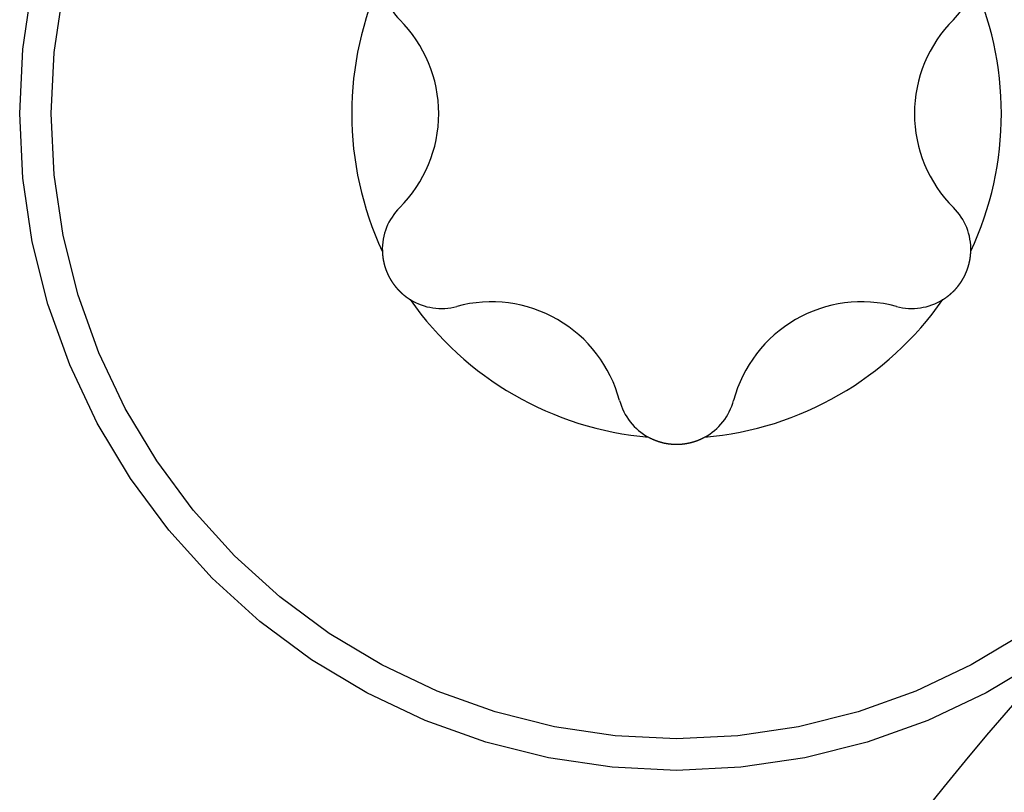
# Model space of a CAD drawing. Extents: x -131 to 769, y -1968 to 854.
# Drawn here: x 211 to 215, y -881 to -878 of the extents above; entities that cross this region are included whole.
import ezdxf

# ---------------------------------------------------------------- set-up
doc = ezdxf.new("R2010")
doc.units = 0
doc.header["$LTSCALE"] = 5
doc.layers.get('0').update_dxf_attribs({"linetype": 'CONTINUOUS'})
doc.layers.add('AB1608-RK19', color=7, linetype='CONTINUOUS')

# ---------------------------------------------------------------- blocks, each defined once
blk = doc.blocks.new('____-9')
at = {"color": 7, "linetype": 'CONTINUOUS', "flags": 128}
for points in [[(-103.6139, -345.2134), (-103.8481, -345.3537), (-104.0948, -345.4704), (-104.3518, -345.5624), (-104.6165, -345.6287), (-104.8865, -345.6687), (-105.1592, -345.6821), (-105.4318, -345.6687), (-105.7018, -345.6287), (-105.9665, -345.5624), (-106.2235, -345.4704), (-106.4702, -345.3537), (-106.7044, -345.2134), (-106.9236, -345.0508), (-107.1258, -344.8675), (-107.3091, -344.6653), (-107.4717, -344.446), (-107.612, -344.2119), (-107.7287, -343.9652), (-107.8207, -343.7082), (-107.887, -343.4434), (-107.9271, -343.1734), (-107.9405, -342.9008), (-107.9271, -342.6282), (-107.887, -342.3582)], [(-103.6883, -345.1021), (-103.9112, -345.2357), (-104.146, -345.3468), (-104.3906, -345.4343), (-104.6427, -345.4974), (-104.8997, -345.5355), (-105.1592, -345.5483), (-105.4186, -345.5355), (-105.6756, -345.4974), (-105.9277, -345.4343), (-106.1723, -345.3468), (-106.4072, -345.2357), (-106.63, -345.1021), (-106.8387, -344.9473), (-107.0312, -344.7729), (-107.2057, -344.5804), (-107.3604, -344.3717), (-107.494, -344.1488), (-107.6051, -343.914), (-107.6926, -343.6693), (-107.7557, -343.4173), (-107.7939, -343.1603), (-107.8066, -342.9008), (-107.7939, -342.6413), (-107.7557, -342.3843)], [(-106.405, -343.4836), (-106.4049, -343.4843), (-106.4049, -343.485), (-106.4049, -343.4856), (-106.4049, -343.4863), (-106.4048, -343.487), (-106.4048, -343.4877), (-106.4048, -343.4884), (-106.4047, -343.489), (-106.4047, -343.4897), (-106.4047, -343.4904), (-106.4046, -343.4911), (-106.4046, -343.4918), (-106.4045, -343.4924), (-106.4045, -343.4931), (-106.4044, -343.4938), (-106.4044, -343.4945), (-106.4043, -343.4952), (-106.4043, -343.4959), (-106.4042, -343.4965), (-106.4041, -343.4972), (-106.4041, -343.4979), (-106.404, -343.4986), (-106.404, -343.4993), (-106.4039, -343.5), (-106.4038, -343.5006), (-106.4038, -343.5013), (-106.4037, -343.502), (-106.4036, -343.5027), (-106.4035, -343.5034), (-106.4034, -343.5041), (-106.4034, -343.5048), (-106.4033, -343.5055), (-106.4032, -343.5061), (-106.4031, -343.5068), (-106.403, -343.5075), (-106.4029, -343.5082), (-106.4028, -343.5089), (-106.4027, -343.5096), (-106.4027, -343.5103), (-106.4026, -343.511), (-106.4025, -343.5117), (-106.4024, -343.5123), (-106.4022, -343.513), (-106.4021, -343.5137), (-106.402, -343.5144), (-106.4019, -343.5151), (-106.4018, -343.5158), (-106.4017, -343.5165), (-106.4016, -343.5172), (-106.4015, -343.5179), (-106.4013, -343.5186), (-106.4012, -343.5193), (-106.4011, -343.52), (-106.401, -343.5207), (-106.4008, -343.5214), (-106.4007, -343.5221), (-106.4006, -343.5227), (-106.4005, -343.5234), (-106.4003, -343.5241), (-106.4002, -343.5248), (-106.4, -343.5255), (-106.3999, -343.5262), (-106.3998, -343.5269), (-106.3996, -343.5276), (-106.3995, -343.5283), (-106.3993, -343.529), (-106.3992, -343.5297), (-106.399, -343.5304), (-106.3989, -343.5311), (-106.3987, -343.5317), (-106.3986, -343.5324), (-106.3984, -343.5331), (-106.3983, -343.5337), (-106.3981, -343.5344), (-106.398, -343.5351), (-106.3978, -343.5357), (-106.3977, -343.5364), (-106.3975, -343.537), (-106.3973, -343.5377), (-106.3972, -343.5383), (-106.397, -343.5389), (-106.3969, -343.5396), (-106.3967, -343.5402), (-106.3966, -343.5408), (-106.3964, -343.5414), (-106.3962, -343.542), (-106.3961, -343.5426), (-106.3959, -343.5433), (-106.3958, -343.5439), (-106.3956, -343.5445), (-106.3954, -343.545), (-106.3953, -343.5456), (-106.3951, -343.5462), (-106.3949, -343.5468), (-106.3948, -343.5474), (-106.3946, -343.548), (-106.3945, -343.5485), (-106.3943, -343.5491), (-106.3941, -343.5497), (-106.394, -343.5502), (-106.3938, -343.5508), (-106.3936, -343.5513), (-106.3934, -343.5519), (-106.3933, -343.5524), (-106.3931, -343.553), (-106.3929, -343.5535), (-106.3928, -343.554), (-106.3926, -343.5546), (-106.3924, -343.5551), (-106.3922, -343.5556), (-106.3921, -343.5561), (-106.3919, -343.5567), (-106.3917, -343.5572), (-106.3915, -343.5577), (-106.3914, -343.5582), (-106.3912, -343.5587), (-106.391, -343.5592), (-106.3908, -343.5597), (-106.3906, -343.5601), (-106.3905, -343.5606), (-106.3903, -343.5611), (-106.3901, -343.5616), (-106.3899, -343.5621), (-106.3897, -343.5625), (-106.3896, -343.563), (-106.3894, -343.5634), (-106.3892, -343.5639), (-106.389, -343.5643), (-106.3888, -343.5648), (-106.3886, -343.5652), (-106.3884, -343.5657), (-106.3883, -343.5661), (-106.3881, -343.5666), (-106.3879, -343.567), (-106.3877, -343.5674), (-106.3876, -343.5678), (-106.3874, -343.5683), (-106.3872, -343.5687), (-106.387, -343.5691), (-106.3869, -343.5695), (-106.3867, -343.5699), (-106.3865, -343.5703), (-106.3863, -343.5707), (-106.3862, -343.5711), (-106.386, -343.5715), (-106.3858, -343.5719), (-106.3857, -343.5723), (-106.3855, -343.5727), (-106.3853, -343.5731), (-106.3852, -343.5734), (-106.385, -343.5738), (-106.3849, -343.5742), (-106.3847, -343.5745), (-106.3846, -343.5749), (-106.3844, -343.5753), (-106.3842, -343.5756), (-106.3841, -343.576), (-106.3839, -343.5763), (-106.3838, -343.5767), (-106.3836, -343.577), (-106.3835, -343.5774), (-106.3833, -343.5777), (-106.3832, -343.578), (-106.383, -343.5784), (-106.3829, -343.5787), (-106.3827, -343.579), (-106.3826, -343.5793), (-106.3825, -343.5796), (-106.3823, -343.58), (-106.3822, -343.5803), (-106.382, -343.5806), (-106.3819, -343.5809), (-106.3818, -343.5812), (-106.3816, -343.5815), (-106.3815, -343.5818), (-106.3814, -343.582), (-106.3812, -343.5823), (-106.3811, -343.5826), (-106.381, -343.5829), (-106.3808, -343.5832), (-106.3807, -343.5834), (-106.3806, -343.5837), (-106.3805, -343.584), (-106.3803, -343.5842), (-106.3802, -343.5845), (-106.3801, -343.5848), (-106.38, -343.585), (-106.3799, -343.5853), (-106.3797, -343.5855), (-106.3796, -343.5857), (-106.3795, -343.586), (-106.3794, -343.5862), (-106.3793, -343.5864), (-106.3792, -343.5867), (-106.379, -343.5869), (-106.3789, -343.5871), (-106.3788, -343.5874), (-106.3787, -343.5876), (-106.3786, -343.5878), (-106.3785, -343.5881), (-106.3784, -343.5883), (-106.3782, -343.5885), (-106.3781, -343.5888), (-106.378, -343.589), (-106.3779, -343.5892), (-106.3778, -343.5895), (-106.3776, -343.5897), (-106.3775, -343.5899), (-106.3774, -343.5902), (-106.3773, -343.5904), (-106.3772, -343.5906), (-106.3771, -343.5908), (-106.3769, -343.5911), (-106.3768, -343.5913), (-106.3767, -343.5915), (-106.3766, -343.5918), (-106.3765, -343.592), (-106.3763, -343.5922), (-106.3762, -343.5925), (-106.3761, -343.5927), (-106.376, -343.5929), (-106.3759, -343.5931), (-106.3757, -343.5934), (-106.3756, -343.5936), (-106.3755, -343.5938), (-106.3754, -343.5941), (-106.3752, -343.5943), (-106.3751, -343.5945), (-106.375, -343.5947), (-106.3749, -343.595), (-106.3747, -343.5952), (-106.3746, -343.5954), (-106.3745, -343.5956), (-106.3744, -343.5959), (-106.3743, -343.5961), (-106.3741, -343.5963), (-106.374, -343.5966), (-106.3739, -343.5968), (-106.3738, -343.597), (-106.3736, -343.5972), (-106.3735, -343.5975), (-106.3734, -343.5977), (-106.3732, -343.5979), (-106.3731, -343.5981), (-106.373, -343.5984), (-106.3729, -343.5986), (-106.3727, -343.5988), (-106.3726, -343.599), (-106.3725, -343.5993), (-106.3724, -343.5995), (-106.3722, -343.5997), (-106.3721, -343.5999), (-106.372, -343.6002), (-106.3718, -343.6004), (-106.3717, -343.6006), (-106.3716, -343.6008), (-106.3716, -343.6008)], [(-103.9467, -343.6008), (-103.9465, -343.6004), (-103.9462, -343.5999), (-103.9459, -343.5995), (-103.9457, -343.599), (-103.9454, -343.5986), (-103.9452, -343.5981), (-103.9449, -343.5977), (-103.9447, -343.5972), (-103.9444, -343.5968), (-103.9442, -343.5963), (-103.9439, -343.5959), (-103.9437, -343.5954), (-103.9434, -343.595), (-103.9432, -343.5945), (-103.9429, -343.594), (-103.9427, -343.5936), (-103.9425, -343.5931), (-103.9422, -343.5927), (-103.942, -343.5922), (-103.9417, -343.5918), (-103.9415, -343.5913), (-103.9413, -343.5908), (-103.941, -343.5904), (-103.9408, -343.5899), (-103.9405, -343.5895), (-103.9403, -343.589), (-103.9401, -343.5886), (-103.9398, -343.5881), (-103.9396, -343.5876), (-103.9394, -343.5872), (-103.9392, -343.5867), (-103.9389, -343.5862), (-103.9387, -343.5858), (-103.9385, -343.5853), (-103.9383, -343.5849), (-103.938, -343.5844), (-103.9378, -343.5839), (-103.9376, -343.5835), (-103.9374, -343.583), (-103.9371, -343.5825), (-103.9369, -343.5821), (-103.9367, -343.5816), (-103.9365, -343.5811), (-103.9363, -343.5807), (-103.9361, -343.5802), (-103.9358, -343.5797), (-103.9356, -343.5793), (-103.9354, -343.5788), (-103.9352, -343.5783), (-103.935, -343.5779), (-103.9348, -343.5774), (-103.9346, -343.5769), (-103.9344, -343.5765), (-103.9342, -343.576), (-103.934, -343.5755), (-103.9338, -343.5751), (-103.9336, -343.5746), (-103.9334, -343.5741), (-103.9332, -343.5736), (-103.933, -343.5732), (-103.9328, -343.5727), (-103.9326, -343.5722), (-103.9324, -343.5718), (-103.9322, -343.5713), (-103.932, -343.5708), (-103.9318, -343.5703), (-103.9316, -343.5699), (-103.9314, -343.5694), (-103.9312, -343.5689), (-103.931, -343.5684), (-103.9308, -343.568), (-103.9307, -343.5675), (-103.9305, -343.567), (-103.9303, -343.5666), (-103.9301, -343.5661), (-103.9299, -343.5656), (-103.9297, -343.5652), (-103.9296, -343.5647), (-103.9294, -343.5642), (-103.9292, -343.5637), (-103.929, -343.5633), (-103.9289, -343.5628), (-103.9287, -343.5623), (-103.9285, -343.5619), (-103.9283, -343.5614), (-103.9282, -343.5609), (-103.928, -343.5605), (-103.9278, -343.56), (-103.9277, -343.5595), (-103.9275, -343.5591), (-103.9273, -343.5586), (-103.9272, -343.5582), (-103.927, -343.5577), (-103.9268, -343.5572), (-103.9267, -343.5568), (-103.9265, -343.5563), (-103.9264, -343.5558), (-103.9262, -343.5554), (-103.9261, -343.5549), (-103.9259, -343.5545), (-103.9258, -343.554), (-103.9256, -343.5535), (-103.9255, -343.5531), (-103.9253, -343.5526), (-103.9252, -343.5522), (-103.925, -343.5517), (-103.9249, -343.5512), (-103.9247, -343.5508), (-103.9246, -343.5503), (-103.9244, -343.5499), (-103.9243, -343.5494), (-103.9241, -343.549), (-103.924, -343.5485), (-103.9239, -343.5481), (-103.9237, -343.5476), (-103.9236, -343.5471), (-103.9235, -343.5467), (-103.9233, -343.5462), (-103.9232, -343.5458), (-103.9231, -343.5453), (-103.9229, -343.5449), (-103.9228, -343.5444), (-103.9227, -343.544), (-103.9226, -343.5435), (-103.9224, -343.5431), (-103.9223, -343.5426), (-103.9222, -343.5422), (-103.9221, -343.5417), (-103.9219, -343.5413), (-103.9218, -343.5408), (-103.9217, -343.5404), (-103.9216, -343.5399), (-103.9215, -343.5395), (-103.9213, -343.539), (-103.9212, -343.5386), (-103.9211, -343.5381), (-103.921, -343.5377), (-103.9209, -343.5372), (-103.9208, -343.5368), (-103.9207, -343.5363), (-103.9206, -343.5359), (-103.9204, -343.5354), (-103.9203, -343.535), (-103.9202, -343.5345), (-103.9201, -343.5341), (-103.92, -343.5336), (-103.9199, -343.5332), (-103.9198, -343.5327), (-103.9197, -343.5323), (-103.9196, -343.5318), (-103.9195, -343.5314), (-103.9194, -343.5309), (-103.9193, -343.5305), (-103.9192, -343.53), (-103.9191, -343.5296), (-103.919, -343.5291), (-103.9189, -343.5287), (-103.9188, -343.5282), (-103.9187, -343.5278), (-103.9186, -343.5273), (-103.9185, -343.5269), (-103.9184, -343.5264), (-103.9183, -343.526), (-103.9182, -343.5255), (-103.9181, -343.5251), (-103.918, -343.5246), (-103.918, -343.5241), (-103.9179, -343.5237), (-103.9178, -343.5232), (-103.9177, -343.5228), (-103.9176, -343.5223), (-103.9175, -343.5219), (-103.9174, -343.5214), (-103.9174, -343.521), (-103.9173, -343.5205), (-103.9172, -343.5201), (-103.9171, -343.5196), (-103.917, -343.5192), (-103.9169, -343.5187), (-103.9169, -343.5183), (-103.9168, -343.5178), (-103.9167, -343.5174), (-103.9166, -343.5169), (-103.9166, -343.5165), (-103.9165, -343.516), (-103.9164, -343.5156), (-103.9163, -343.5151), (-103.9163, -343.5147), (-103.9162, -343.5142), (-103.9161, -343.5138), (-103.9161, -343.5133), (-103.916, -343.5129), (-103.9159, -343.5124), (-103.9159, -343.512), (-103.9158, -343.5115), (-103.9157, -343.5111), (-103.9157, -343.5106), (-103.9156, -343.5102), (-103.9155, -343.5097), (-103.9155, -343.5092), (-103.9154, -343.5088), (-103.9153, -343.5083), (-103.9153, -343.5079), (-103.9152, -343.5074), (-103.9152, -343.507), (-103.9151, -343.5065), (-103.9151, -343.5061), (-103.915, -343.5056), (-103.915, -343.5052), (-103.9149, -343.5047), (-103.9148, -343.5043), (-103.9148, -343.5038), (-103.9147, -343.5033), (-103.9147, -343.5029), (-103.9146, -343.5024), (-103.9146, -343.502), (-103.9145, -343.5015), (-103.9145, -343.5011), (-103.9145, -343.5006), (-103.9144, -343.5001), (-103.9144, -343.4997), (-103.9143, -343.4992), (-103.9143, -343.4988), (-103.9142, -343.4983), (-103.9142, -343.4979), (-103.9142, -343.4974), (-103.9141, -343.4969), (-103.9141, -343.4965), (-103.914, -343.496), (-103.914, -343.4956), (-103.914, -343.4951), (-103.9139, -343.4947), (-103.9139, -343.4942), (-103.9139, -343.4937), (-103.9138, -343.4933), (-103.9138, -343.4928), (-103.9138, -343.4924), (-103.9137, -343.4919), (-103.9137, -343.4914), (-103.9137, -343.491), (-103.9137, -343.4905), (-103.9136, -343.4901), (-103.9136, -343.4896), (-103.9136, -343.4891), (-103.9136, -343.4887), (-103.9135, -343.4882), (-103.9135, -343.4878), (-103.9135, -343.4873), (-103.9135, -343.4868), (-103.9134, -343.4864), (-103.9134, -343.4859), (-103.9134, -343.4855), (-103.9134, -343.485), (-103.9134, -343.4845), (-103.9134, -343.4841), (-103.9133, -343.4836), (-103.9133, -343.4836)], [(-106.3716, -343.6008), (-106.3713, -343.6013), (-106.3711, -343.6017), (-106.3708, -343.6022), (-106.3705, -343.6026), (-106.3703, -343.6031), (-106.37, -343.6035), (-106.3698, -343.604), (-106.3695, -343.6044), (-106.3692, -343.6048), (-106.369, -343.6053), (-106.3687, -343.6057), (-106.3684, -343.6062), (-106.3681, -343.6066), (-106.3679, -343.6071), (-106.3676, -343.6075), (-106.3673, -343.6079), (-106.3671, -343.6084), (-106.3668, -343.6088), (-106.3665, -343.6092), (-106.3662, -343.6097), (-106.366, -343.6101), (-106.3657, -343.6106), (-106.3654, -343.611), (-106.3651, -343.6114), (-106.3648, -343.6119), (-106.3646, -343.6123), (-106.3643, -343.6127), (-106.364, -343.6131), (-106.3637, -343.6136), (-106.3634, -343.614), (-106.3631, -343.6144), (-106.3629, -343.6149), (-106.3626, -343.6153), (-106.3623, -343.6157), (-106.362, -343.6161), (-106.3617, -343.6166), (-106.3614, -343.617), (-106.3611, -343.6174), (-106.3608, -343.6178), (-106.3605, -343.6183), (-106.3602, -343.6187), (-106.36, -343.6191), (-106.3597, -343.6195), (-106.3594, -343.6199), (-106.3591, -343.6204), (-106.3588, -343.6208), (-106.3585, -343.6212), (-106.3582, -343.6216), (-106.3579, -343.622), (-106.3576, -343.6225), (-106.3573, -343.6229), (-106.357, -343.6233), (-106.3567, -343.6237), (-106.3564, -343.6241), (-106.356, -343.6245), (-106.3557, -343.6249), (-106.3554, -343.6253), (-106.3551, -343.6258), (-106.3548, -343.6262), (-106.3545, -343.6266), (-106.3542, -343.627), (-106.3539, -343.6274), (-106.3536, -343.6278), (-106.3533, -343.6282), (-106.353, -343.6286), (-106.3526, -343.629), (-106.3523, -343.6294), (-106.352, -343.6298), (-106.3517, -343.6302), (-106.3514, -343.6306), (-106.3511, -343.631), (-106.3508, -343.6314), (-106.3504, -343.6318), (-106.3501, -343.6322), (-106.3498, -343.6326), (-106.3495, -343.633), (-106.3492, -343.6334), (-106.3489, -343.6338), (-106.3485, -343.6341), (-106.3482, -343.6345), (-106.3479, -343.6349), (-106.3476, -343.6353), (-106.3473, -343.6357), (-106.347, -343.6361), (-106.3466, -343.6365), (-106.3463, -343.6368), (-106.346, -343.6372), (-106.3457, -343.6376), (-106.3454, -343.638), (-106.345, -343.6383), (-106.3447, -343.6387), (-106.3444, -343.6391), (-106.3441, -343.6395), (-106.3438, -343.6398), (-106.3434, -343.6402), (-106.3431, -343.6406), (-106.3428, -343.6409), (-106.3425, -343.6413), (-106.3422, -343.6417), (-106.3418, -343.642), (-106.3415, -343.6424), (-106.3412, -343.6428), (-106.3409, -343.6431), (-106.3405, -343.6435), (-106.3402, -343.6438), (-106.3399, -343.6442), (-106.3396, -343.6445), (-106.3393, -343.6449), (-106.3389, -343.6453), (-106.3386, -343.6456), (-106.3383, -343.646), (-106.338, -343.6463), (-106.3376, -343.6467), (-106.3373, -343.647), (-106.337, -343.6473), (-106.3367, -343.6477), (-106.3363, -343.648), (-106.336, -343.6484), (-106.3357, -343.6487), (-106.3353, -343.6491), (-106.335, -343.6494), (-106.3347, -343.6497), (-106.3344, -343.6501), (-106.334, -343.6504), (-106.3337, -343.6507), (-106.3334, -343.6511), (-106.3331, -343.6514), (-106.3327, -343.6517), (-106.3324, -343.6521), (-106.3321, -343.6524), (-106.3317, -343.6527), (-106.3314, -343.6531), (-106.3311, -343.6534), (-106.3307, -343.6537), (-106.3304, -343.654), (-106.3301, -343.6544), (-106.3297, -343.6547), (-106.3294, -343.655), (-106.3291, -343.6553), (-106.3287, -343.6556), (-106.3284, -343.656), (-106.3281, -343.6563), (-106.3277, -343.6566), (-106.3274, -343.6569), (-106.3271, -343.6572), (-106.3267, -343.6576), (-106.3264, -343.6579), (-106.3261, -343.6582), (-106.3257, -343.6585), (-106.3254, -343.6588), (-106.325, -343.6591), (-106.3247, -343.6595), (-106.3244, -343.6598), (-106.324, -343.6601), (-106.3237, -343.6604), (-106.3233, -343.6607), (-106.323, -343.661), (-106.3227, -343.6613), (-106.3223, -343.6616), (-106.322, -343.6619), (-106.3216, -343.6622), (-106.3213, -343.6626), (-106.3209, -343.6629), (-106.3206, -343.6632), (-106.3203, -343.6635), (-106.3199, -343.6638), (-106.3196, -343.6641), (-106.3192, -343.6644), (-106.3189, -343.6647), (-106.3185, -343.665), (-106.3182, -343.6653), (-106.3178, -343.6656), (-106.3175, -343.6659), (-106.3171, -343.6662), (-106.3168, -343.6665), (-106.3164, -343.6668), (-106.3161, -343.6671), (-106.3157, -343.6674), (-106.3154, -343.6677), (-106.315, -343.668), (-106.3147, -343.6682), (-106.3143, -343.6685), (-106.314, -343.6688), (-106.3136, -343.6691), (-106.3133, -343.6694), (-106.3129, -343.6697), (-106.3126, -343.67), (-106.3122, -343.6703), (-106.3118, -343.6706), (-106.3115, -343.6709), (-106.3111, -343.6711), (-106.3108, -343.6714), (-106.3104, -343.6717), (-106.3101, -343.672), (-106.3097, -343.6723), (-106.3093, -343.6726), (-106.309, -343.6728), (-106.3086, -343.6731), (-106.3083, -343.6734), (-106.3079, -343.6737), (-106.3075, -343.674), (-106.3072, -343.6742), (-106.3068, -343.6745), (-106.3064, -343.6748), (-106.3061, -343.6751), (-106.3057, -343.6753), (-106.3054, -343.6756), (-106.305, -343.6759), (-106.3046, -343.6762), (-106.3043, -343.6764), (-106.3039, -343.6767), (-106.3035, -343.677), (-106.3031, -343.6773), (-106.3028, -343.6775), (-106.3024, -343.6778), (-106.302, -343.6781), (-106.3017, -343.6783), (-106.3013, -343.6786), (-106.3009, -343.6789), (-106.3006, -343.6792), (-106.3002, -343.6794), (-106.2998, -343.6797), (-106.2994, -343.6799), (-106.2991, -343.6802), (-106.2987, -343.6805), (-106.2983, -343.6807), (-106.2979, -343.681), (-106.2975, -343.6813), (-106.2972, -343.6815), (-106.2968, -343.6818), (-106.2964, -343.682), (-106.296, -343.6823), (-106.2957, -343.6826), (-106.2953, -343.6828), (-106.2949, -343.6831), (-106.2945, -343.6833), (-106.2941, -343.6836), (-106.2937, -343.6839), (-106.2934, -343.6841), (-106.293, -343.6844), (-106.2926, -343.6846), (-106.2922, -343.6849), (-106.2918, -343.6851), (-106.2914, -343.6854), (-106.291, -343.6856), (-106.2907, -343.6859), (-106.2903, -343.6861), (-106.2899, -343.6864), (-106.2895, -343.6866), (-106.2891, -343.6869), (-106.2887, -343.6871), (-106.2883, -343.6874), (-106.2879, -343.6876), (-106.2875, -343.6879), (-106.2871, -343.6881), (-106.2868, -343.6883), (-106.2868, -343.6883)], [(-104.0316, -343.6883), (-104.031, -343.688), (-104.0304, -343.6876), (-104.0298, -343.6873), (-104.0292, -343.6869), (-104.0287, -343.6865), (-104.0281, -343.6862), (-104.0275, -343.6858), (-104.027, -343.6854), (-104.0264, -343.685), (-104.0258, -343.6847), (-104.0252, -343.6843), (-104.0247, -343.6839), (-104.0241, -343.6835), (-104.0235, -343.6832), (-104.023, -343.6828), (-104.0224, -343.6824), (-104.0218, -343.682), (-104.0213, -343.6816), (-104.0207, -343.6812), (-104.0201, -343.6808), (-104.0196, -343.6804), (-104.019, -343.68), (-104.0184, -343.6796), (-104.0179, -343.6792), (-104.0173, -343.6788), (-104.0168, -343.6784), (-104.0162, -343.678), (-104.0156, -343.6776), (-104.0151, -343.6772), (-104.0145, -343.6768), (-104.014, -343.6764), (-104.0134, -343.6759), (-104.0129, -343.6755), (-104.0123, -343.6751), (-104.0118, -343.6747), (-104.0112, -343.6742), (-104.0107, -343.6738), (-104.0101, -343.6734), (-104.0096, -343.673), (-104.009, -343.6725), (-104.0085, -343.6721), (-104.0079, -343.6717), (-104.0074, -343.6712), (-104.0068, -343.6708), (-104.0063, -343.6703), (-104.0057, -343.6699), (-104.0052, -343.6695), (-104.0046, -343.669), (-104.0041, -343.6686), (-104.0035, -343.6681), (-104.003, -343.6677), (-104.0025, -343.6672), (-104.0019, -343.6668), (-104.0014, -343.6663), (-104.0008, -343.6658), (-104.0003, -343.6654), (-103.9998, -343.6649), (-103.9992, -343.6644), (-103.9987, -343.664), (-103.9981, -343.6635), (-103.9976, -343.663), (-103.9971, -343.6626), (-103.9965, -343.6621), (-103.996, -343.6616), (-103.9955, -343.6611), (-103.995, -343.6607), (-103.9944, -343.6602), (-103.9939, -343.6597), (-103.9934, -343.6592), (-103.9929, -343.6588), (-103.9924, -343.6583), (-103.9919, -343.6578), (-103.9914, -343.6574), (-103.9909, -343.6569), (-103.9904, -343.6565), (-103.9899, -343.656), (-103.9894, -343.6555), (-103.9889, -343.6551), (-103.9884, -343.6546), (-103.988, -343.6542), (-103.9875, -343.6537), (-103.987, -343.6533), (-103.9866, -343.6528), (-103.9861, -343.6524), (-103.9856, -343.6519), (-103.9852, -343.6515), (-103.9847, -343.651), (-103.9843, -343.6506), (-103.9838, -343.6501), (-103.9834, -343.6497), (-103.983, -343.6493), (-103.9825, -343.6488), (-103.9821, -343.6484), (-103.9817, -343.6479), (-103.9813, -343.6475), (-103.9809, -343.6471), (-103.9804, -343.6466), (-103.98, -343.6462), (-103.9796, -343.6458), (-103.9792, -343.6454), (-103.9788, -343.6449), (-103.9784, -343.6445), (-103.978, -343.6441), (-103.9777, -343.6437), (-103.9773, -343.6432), (-103.9769, -343.6428), (-103.9765, -343.6424), (-103.9761, -343.642), (-103.9758, -343.6416), (-103.9754, -343.6412), (-103.9751, -343.6408), (-103.9747, -343.6404), (-103.9743, -343.6399), (-103.974, -343.6395), (-103.9736, -343.6391), (-103.9733, -343.6387), (-103.973, -343.6383), (-103.9726, -343.6379), (-103.9723, -343.6375), (-103.972, -343.6371), (-103.9716, -343.6367), (-103.9713, -343.6363), (-103.971, -343.6359), (-103.9707, -343.6355), (-103.9704, -343.6352), (-103.9701, -343.6348), (-103.9698, -343.6344), (-103.9695, -343.634), (-103.9692, -343.6336), (-103.9689, -343.6332), (-103.9686, -343.6328), (-103.9683, -343.6325), (-103.968, -343.6321), (-103.9677, -343.6317), (-103.9675, -343.6314), (-103.9672, -343.631), (-103.9669, -343.6306), (-103.9666, -343.6303), (-103.9664, -343.6299), (-103.9661, -343.6296), (-103.9658, -343.6292), (-103.9656, -343.6289), (-103.9653, -343.6285), (-103.965, -343.6282), (-103.9648, -343.6278), (-103.9645, -343.6275), (-103.9643, -343.6271), (-103.964, -343.6268), (-103.9638, -343.6265), (-103.9635, -343.6261), (-103.9633, -343.6258), (-103.963, -343.6255), (-103.9628, -343.6252), (-103.9626, -343.6249), (-103.9623, -343.6245), (-103.9621, -343.6242), (-103.9619, -343.6239), (-103.9617, -343.6236), (-103.9614, -343.6233), (-103.9612, -343.623), (-103.961, -343.6227), (-103.9608, -343.6224), (-103.9606, -343.6221), (-103.9603, -343.6218), (-103.9601, -343.6215), (-103.9599, -343.6213), (-103.9597, -343.621), (-103.9595, -343.6207), (-103.9593, -343.6204), (-103.9591, -343.6201), (-103.9589, -343.6199), (-103.9587, -343.6196), (-103.9586, -343.6193), (-103.9584, -343.6191), (-103.9582, -343.6188), (-103.958, -343.6186), (-103.9578, -343.6183), (-103.9576, -343.618), (-103.9575, -343.6178), (-103.9573, -343.6175), (-103.9571, -343.6173), (-103.957, -343.6171), (-103.9568, -343.6168), (-103.9566, -343.6166), (-103.9565, -343.6164), (-103.9563, -343.6161), (-103.9561, -343.6159), (-103.956, -343.6157), (-103.9558, -343.6154), (-103.9557, -343.6152), (-103.9555, -343.615), (-103.9554, -343.6148), (-103.9553, -343.6146), (-103.9551, -343.6144), (-103.955, -343.6141), (-103.9548, -343.6139), (-103.9547, -343.6137), (-103.9545, -343.6135), (-103.9544, -343.6133), (-103.9543, -343.6131), (-103.9541, -343.6129), (-103.954, -343.6126), (-103.9538, -343.6124), (-103.9537, -343.6122), (-103.9536, -343.612), (-103.9534, -343.6118), (-103.9533, -343.6116), (-103.9531, -343.6113), (-103.953, -343.6111), (-103.9529, -343.6109), (-103.9527, -343.6107), (-103.9526, -343.6105), (-103.9524, -343.6103), (-103.9523, -343.61), (-103.9522, -343.6098), (-103.952, -343.6096), (-103.9519, -343.6094), (-103.9518, -343.6092), (-103.9516, -343.609), (-103.9515, -343.6087), (-103.9513, -343.6085), (-103.9512, -343.6083), (-103.9511, -343.6081), (-103.9509, -343.6079), (-103.9508, -343.6077), (-103.9507, -343.6074), (-103.9505, -343.6072), (-103.9504, -343.607), (-103.9503, -343.6068), (-103.9501, -343.6066), (-103.95, -343.6063), (-103.9499, -343.6061), (-103.9497, -343.6059), (-103.9496, -343.6057), (-103.9495, -343.6055), (-103.9493, -343.6052), (-103.9492, -343.605), (-103.9491, -343.6048), (-103.9489, -343.6046), (-103.9488, -343.6044), (-103.9487, -343.6041), (-103.9485, -343.6039), (-103.9484, -343.6037), (-103.9483, -343.6035), (-103.9481, -343.6033), (-103.948, -343.603), (-103.9479, -343.6028), (-103.9477, -343.6026), (-103.9476, -343.6024), (-103.9475, -343.6022), (-103.9474, -343.6019), (-103.9472, -343.6017), (-103.9471, -343.6015), (-103.947, -343.6013), (-103.9468, -343.6011), (-103.9467, -343.6008), (-103.9467, -343.6008)], [(-105.2774, -344.2711), (-105.2768, -344.2714), (-105.2762, -344.2718), (-105.2756, -344.2721), (-105.275, -344.2724), (-105.2744, -344.2727), (-105.2737, -344.273), (-105.2731, -344.2733), (-105.2725, -344.2736), (-105.2719, -344.2739), (-105.2713, -344.2743), (-105.2707, -344.2746), (-105.2701, -344.2749), (-105.2695, -344.2752), (-105.2689, -344.2755), (-105.2682, -344.2758), (-105.2676, -344.2761), (-105.267, -344.2764), (-105.2664, -344.2767), (-105.2658, -344.2769), (-105.2651, -344.2772), (-105.2645, -344.2775), (-105.2639, -344.2778), (-105.2632, -344.2781), (-105.2626, -344.2784), (-105.262, -344.2787), (-105.2614, -344.279), (-105.2607, -344.2792), (-105.2601, -344.2795), (-105.2595, -344.2798), (-105.2588, -344.2801), (-105.2582, -344.2803), (-105.2575, -344.2806), (-105.2569, -344.2809), (-105.2563, -344.2812), (-105.2556, -344.2814), (-105.255, -344.2817), (-105.2543, -344.282), (-105.2537, -344.2822), (-105.253, -344.2825), (-105.2524, -344.2827), (-105.2517, -344.283), (-105.2511, -344.2833), (-105.2504, -344.2835), (-105.2498, -344.2838), (-105.2491, -344.284), (-105.2485, -344.2843), (-105.2478, -344.2845), (-105.2472, -344.2848), (-105.2465, -344.285), (-105.2458, -344.2853), (-105.2452, -344.2855), (-105.2445, -344.2857), (-105.2438, -344.286), (-105.2432, -344.2862), (-105.2425, -344.2865), (-105.2418, -344.2867), (-105.2412, -344.2869), (-105.2405, -344.2872), (-105.2398, -344.2874), (-105.2392, -344.2876), (-105.2385, -344.2879), (-105.2378, -344.2881), (-105.2371, -344.2883), (-105.2364, -344.2885), (-105.2358, -344.2888), (-105.2351, -344.289), (-105.2344, -344.2892), (-105.2337, -344.2894), (-105.2331, -344.2896), (-105.2324, -344.2898), (-105.2318, -344.29), (-105.2311, -344.2902), (-105.2305, -344.2904), (-105.2298, -344.2906), (-105.2292, -344.2908), (-105.2285, -344.291), (-105.2279, -344.2912), (-105.2272, -344.2914), (-105.2266, -344.2916), (-105.226, -344.2918), (-105.2253, -344.292), (-105.2247, -344.2921), (-105.2241, -344.2923), (-105.2235, -344.2925), (-105.2229, -344.2927), (-105.2222, -344.2928), (-105.2216, -344.293), (-105.221, -344.2932), (-105.2204, -344.2933), (-105.2198, -344.2935), (-105.2192, -344.2936), (-105.2186, -344.2938), (-105.218, -344.2939), (-105.2174, -344.2941), (-105.2169, -344.2942), (-105.2163, -344.2944), (-105.2157, -344.2945), (-105.2151, -344.2947), (-105.2145, -344.2948), (-105.214, -344.2949), (-105.2134, -344.2951), (-105.2128, -344.2952), (-105.2123, -344.2953), (-105.2117, -344.2955), (-105.2112, -344.2956), (-105.2106, -344.2957), (-105.2101, -344.2958), (-105.2095, -344.2959), (-105.209, -344.296), (-105.2084, -344.2962), (-105.2079, -344.2963), (-105.2074, -344.2964), (-105.2068, -344.2965), (-105.2063, -344.2966), (-105.2058, -344.2967), (-105.2053, -344.2968), (-105.2047, -344.2968), (-105.2042, -344.2969), (-105.2037, -344.297), (-105.2032, -344.2971), (-105.2027, -344.2972), (-105.2022, -344.2973), (-105.2017, -344.2974), (-105.2012, -344.2974), (-105.2007, -344.2975), (-105.2002, -344.2976), (-105.1997, -344.2976), (-105.1993, -344.2977), (-105.1988, -344.2978), (-105.1983, -344.2978), (-105.1978, -344.2979), (-105.1973, -344.298), (-105.1969, -344.298), (-105.1964, -344.2981), (-105.196, -344.2981), (-105.1955, -344.2982), (-105.195, -344.2982), (-105.1946, -344.2983), (-105.1942, -344.2984), (-105.1937, -344.2984), (-105.1933, -344.2985), (-105.1928, -344.2985), (-105.1924, -344.2986), (-105.192, -344.2986), (-105.1916, -344.2987), (-105.1911, -344.2987), (-105.1907, -344.2988), (-105.1903, -344.2988), (-105.1899, -344.2989), (-105.1895, -344.2989), (-105.1891, -344.299), (-105.1887, -344.299), (-105.1883, -344.2991), (-105.1879, -344.2991), (-105.1875, -344.2992), (-105.1871, -344.2992), (-105.1867, -344.2992), (-105.1864, -344.2993), (-105.186, -344.2993), (-105.1856, -344.2994), (-105.1852, -344.2994), (-105.1849, -344.2995), (-105.1845, -344.2995), (-105.1842, -344.2995), (-105.1838, -344.2996), (-105.1835, -344.2996), (-105.1831, -344.2996), (-105.1828, -344.2997), (-105.1824, -344.2997), (-105.1821, -344.2997), (-105.1818, -344.2998), (-105.1814, -344.2998), (-105.1811, -344.2998), (-105.1808, -344.2999), (-105.1805, -344.2999), (-105.1801, -344.2999), (-105.1798, -344.3), (-105.1795, -344.3), (-105.1792, -344.3), (-105.1789, -344.3), (-105.1786, -344.3001), (-105.1783, -344.3001), (-105.178, -344.3001), (-105.1777, -344.3001), (-105.1775, -344.3002), (-105.1772, -344.3002), (-105.1769, -344.3002), (-105.1766, -344.3002), (-105.1764, -344.3002), (-105.1761, -344.3003), (-105.1758, -344.3003), (-105.1756, -344.3003), (-105.1753, -344.3003), (-105.1751, -344.3003), (-105.1748, -344.3003), (-105.1746, -344.3004), (-105.1743, -344.3004), (-105.174, -344.3004), (-105.1738, -344.3004), (-105.1735, -344.3004), (-105.1733, -344.3004), (-105.173, -344.3004), (-105.1728, -344.3005), (-105.1725, -344.3005), (-105.1722, -344.3005), (-105.172, -344.3005), (-105.1717, -344.3005), (-105.1715, -344.3005), (-105.1712, -344.3005), (-105.171, -344.3006), (-105.1707, -344.3006), (-105.1704, -344.3006), (-105.1702, -344.3006), (-105.1699, -344.3006), (-105.1697, -344.3006), (-105.1694, -344.3006), (-105.1692, -344.3006), (-105.1689, -344.3006), (-105.1686, -344.3006), (-105.1684, -344.3007), (-105.1681, -344.3007), (-105.1679, -344.3007), (-105.1676, -344.3007), (-105.1674, -344.3007), (-105.1671, -344.3007), (-105.1668, -344.3007), (-105.1666, -344.3007), (-105.1663, -344.3007), (-105.1661, -344.3007), (-105.1658, -344.3007), (-105.1656, -344.3007), (-105.1653, -344.3008), (-105.165, -344.3008), (-105.1648, -344.3008), (-105.1645, -344.3008), (-105.1643, -344.3008), (-105.164, -344.3008), (-105.1638, -344.3008), (-105.1635, -344.3008), (-105.1633, -344.3008), (-105.163, -344.3008), (-105.1627, -344.3008), (-105.1625, -344.3008), (-105.1622, -344.3008), (-105.162, -344.3008), (-105.1617, -344.3008), (-105.1615, -344.3008), (-105.1612, -344.3008), (-105.1609, -344.3008), (-105.1607, -344.3008), (-105.1604, -344.3008), (-105.1602, -344.3008), (-105.1599, -344.3008), (-105.1597, -344.3008), (-105.1594, -344.3008), (-105.1592, -344.3008), (-105.1592, -344.3008)], [(-105.1592, -344.3008), (-105.1586, -344.3008), (-105.1581, -344.3008), (-105.1576, -344.3008), (-105.1571, -344.3008), (-105.1566, -344.3008), (-105.156, -344.3008), (-105.1555, -344.3008), (-105.155, -344.3008), (-105.1545, -344.3008), (-105.154, -344.3008), (-105.1535, -344.3008), (-105.1529, -344.3008), (-105.1524, -344.3007), (-105.1519, -344.3007), (-105.1514, -344.3007), (-105.1509, -344.3007), (-105.1504, -344.3007), (-105.1498, -344.3007), (-105.1493, -344.3006), (-105.1488, -344.3006), (-105.1483, -344.3006), (-105.1478, -344.3006), (-105.1473, -344.3005), (-105.1467, -344.3005), (-105.1462, -344.3005), (-105.1457, -344.3005), (-105.1452, -344.3004), (-105.1447, -344.3004), (-105.1442, -344.3004), (-105.1437, -344.3004), (-105.1431, -344.3003), (-105.1426, -344.3003), (-105.1421, -344.3003), (-105.1416, -344.3002), (-105.1411, -344.3002), (-105.1406, -344.3001), (-105.1401, -344.3001), (-105.1396, -344.3001), (-105.139, -344.3), (-105.1385, -344.3), (-105.138, -344.2999), (-105.1375, -344.2999), (-105.137, -344.2998), (-105.1365, -344.2998), (-105.136, -344.2998), (-105.1355, -344.2997), (-105.1349, -344.2997), (-105.1344, -344.2996), (-105.1339, -344.2996), (-105.1334, -344.2995), (-105.1329, -344.2994), (-105.1324, -344.2994), (-105.1319, -344.2993), (-105.1314, -344.2993), (-105.1309, -344.2992), (-105.1304, -344.2992), (-105.1298, -344.2991), (-105.1293, -344.299), (-105.1288, -344.299), (-105.1283, -344.2989), (-105.1278, -344.2988), (-105.1273, -344.2988), (-105.1268, -344.2987), (-105.1263, -344.2986), (-105.1258, -344.2986), (-105.1253, -344.2985), (-105.1248, -344.2984), (-105.1243, -344.2984), (-105.1238, -344.2983), (-105.1233, -344.2982), (-105.1228, -344.2981), (-105.1223, -344.2981), (-105.1218, -344.298), (-105.1213, -344.2979), (-105.1208, -344.2978), (-105.1203, -344.2978), (-105.1198, -344.2977), (-105.1193, -344.2976), (-105.1188, -344.2975), (-105.1183, -344.2975), (-105.1178, -344.2974), (-105.1173, -344.2973), (-105.1168, -344.2972), (-105.1163, -344.2971), (-105.1158, -344.297), (-105.1153, -344.297), (-105.1148, -344.2969), (-105.1144, -344.2968), (-105.1139, -344.2967), (-105.1134, -344.2966), (-105.1129, -344.2965), (-105.1124, -344.2964), (-105.1119, -344.2963), (-105.1115, -344.2962), (-105.111, -344.2961), (-105.1105, -344.2961), (-105.11, -344.296), (-105.1095, -344.2959), (-105.1091, -344.2958), (-105.1086, -344.2957), (-105.1081, -344.2956), (-105.1076, -344.2955), (-105.1072, -344.2954), (-105.1067, -344.2953), (-105.1062, -344.2952), (-105.1058, -344.2951), (-105.1053, -344.295), (-105.1048, -344.2949), (-105.1043, -344.2948), (-105.1039, -344.2947), (-105.1034, -344.2945), (-105.103, -344.2944), (-105.1025, -344.2943), (-105.102, -344.2942), (-105.1016, -344.2941), (-105.1011, -344.294), (-105.1006, -344.2939), (-105.1002, -344.2938), (-105.0997, -344.2937), (-105.0993, -344.2936), (-105.0988, -344.2934), (-105.0983, -344.2933), (-105.0979, -344.2932), (-105.0974, -344.2931), (-105.097, -344.293), (-105.0965, -344.2929), (-105.0961, -344.2927), (-105.0956, -344.2926), (-105.0952, -344.2925), (-105.0947, -344.2924), (-105.0943, -344.2923), (-105.0938, -344.2921), (-105.0934, -344.292), (-105.0929, -344.2919), (-105.0925, -344.2918), (-105.092, -344.2916), (-105.0916, -344.2915), (-105.0911, -344.2914), (-105.0907, -344.2913), (-105.0903, -344.2911), (-105.0898, -344.291), (-105.0894, -344.2909), (-105.0889, -344.2907), (-105.0885, -344.2906), (-105.088, -344.2905), (-105.0876, -344.2904), (-105.0871, -344.2902), (-105.0867, -344.2901), (-105.0863, -344.2899), (-105.0858, -344.2898), (-105.0854, -344.2897), (-105.0849, -344.2895), (-105.0845, -344.2894), (-105.0841, -344.2893), (-105.0836, -344.2891), (-105.0832, -344.289), (-105.0827, -344.2888), (-105.0823, -344.2887), (-105.0819, -344.2886), (-105.0814, -344.2884), (-105.081, -344.2883), (-105.0805, -344.2881), (-105.0801, -344.288), (-105.0797, -344.2878), (-105.0792, -344.2877), (-105.0788, -344.2875), (-105.0784, -344.2874), (-105.0779, -344.2872), (-105.0775, -344.2871), (-105.0771, -344.2869), (-105.0766, -344.2868), (-105.0762, -344.2866), (-105.0758, -344.2865), (-105.0753, -344.2863), (-105.0749, -344.2862), (-105.0745, -344.286), (-105.074, -344.2859), (-105.0736, -344.2857), (-105.0732, -344.2856), (-105.0727, -344.2854), (-105.0723, -344.2852), (-105.0719, -344.2851), (-105.0715, -344.2849), (-105.071, -344.2848), (-105.0706, -344.2846), (-105.0702, -344.2844), (-105.0697, -344.2843), (-105.0693, -344.2841), (-105.0689, -344.284), (-105.0685, -344.2838), (-105.068, -344.2836), (-105.0676, -344.2835), (-105.0672, -344.2833), (-105.0668, -344.2831), (-105.0663, -344.283), (-105.0659, -344.2828), (-105.0655, -344.2826), (-105.0651, -344.2824), (-105.0646, -344.2823), (-105.0642, -344.2821), (-105.0638, -344.2819), (-105.0634, -344.2818), (-105.0629, -344.2816), (-105.0625, -344.2814), (-105.0621, -344.2812), (-105.0617, -344.281), (-105.0613, -344.2809), (-105.0608, -344.2807), (-105.0604, -344.2805), (-105.06, -344.2803), (-105.0596, -344.2801), (-105.0592, -344.28), (-105.0587, -344.2798), (-105.0583, -344.2796), (-105.0579, -344.2794), (-105.0575, -344.2792), (-105.0571, -344.279), (-105.0566, -344.2788), (-105.0562, -344.2787), (-105.0558, -344.2785), (-105.0554, -344.2783), (-105.055, -344.2781), (-105.0546, -344.2779), (-105.0541, -344.2777), (-105.0537, -344.2775), (-105.0533, -344.2773), (-105.0529, -344.2771), (-105.0525, -344.2769), (-105.0521, -344.2767), (-105.0516, -344.2765), (-105.0512, -344.2763), (-105.0508, -344.2761), (-105.0504, -344.2759), (-105.05, -344.2757), (-105.0496, -344.2755), (-105.0492, -344.2753), (-105.0487, -344.2751), (-105.0483, -344.2749), (-105.0479, -344.2747), (-105.0475, -344.2745), (-105.0471, -344.2743), (-105.0467, -344.2741), (-105.0463, -344.2739), (-105.0459, -344.2737), (-105.0454, -344.2735), (-105.045, -344.2733), (-105.0446, -344.2731), (-105.0442, -344.2728), (-105.0438, -344.2726), (-105.0434, -344.2724), (-105.043, -344.2722), (-105.0426, -344.272), (-105.0422, -344.2718), (-105.0418, -344.2716), (-105.0414, -344.2713), (-105.0409, -344.2711), (-105.0409, -344.2711)]]:
    blk.add_lwpolyline(points, dxfattribs=at)
at = {"color": 7, "linetype": 'CONTINUOUS'}
for centre, radius, start, end in [((-105.1592, -342.9008), 1.3754, 154.9305, 205.0695), ((-106.1551, -342.3258), 0.25, 178.2188, 225.0946), ((-104.1632, -342.3258), 0.25, 314.9054, 1.7812), ((-105.1592, -342.9008), 1.3754, 334.9305, 25.0695), ((-106.7282, -342.9008), 0.5618, 314.9054, 45.0946), ((-103.5901, -342.9008), 0.5618, 134.9054, 225.0946), ((-106.1551, -343.4758), 0.25, 134.9054, 181.7812), ((-104.1632, -343.4758), 0.25, 358.2188, 45.0946), ((-106.1551, -343.4758), 0.25, 238.2188, 285.0946), ((-105.1592, -342.9008), 1.3754, 214.9305, 265.0695), ((-105.1592, -342.9008), 1.3754, 274.9305, 325.0695), ((-104.1632, -343.4758), 0.25, 254.9054, 301.7812), ((-105.9437, -344.2597), 0.5618, 14.9054, 105.0946), ((-104.3746, -344.2597), 0.5618, 74.9054, 165.0946), ((-105.1592, -344.0508), 0.25, 194.9054, 241.7812), ((-105.1592, -344.0508), 0.25, 298.2188, 345.0946), ((-95.2592, -352.8008), 11.25, 136.87798, 313.12202)]:
    blk.add_arc(centre, radius, start, end, dxfattribs=at)

msp = doc.modelspace()

# ---------------------------------------------------------------- block references
at = {"layer": 'AB1608-RK19', "color": 7}
msp.add_blockref('____-9', (318.9937, -534.9992), dxfattribs=at)

doc.saveas('drawing.dxf')
